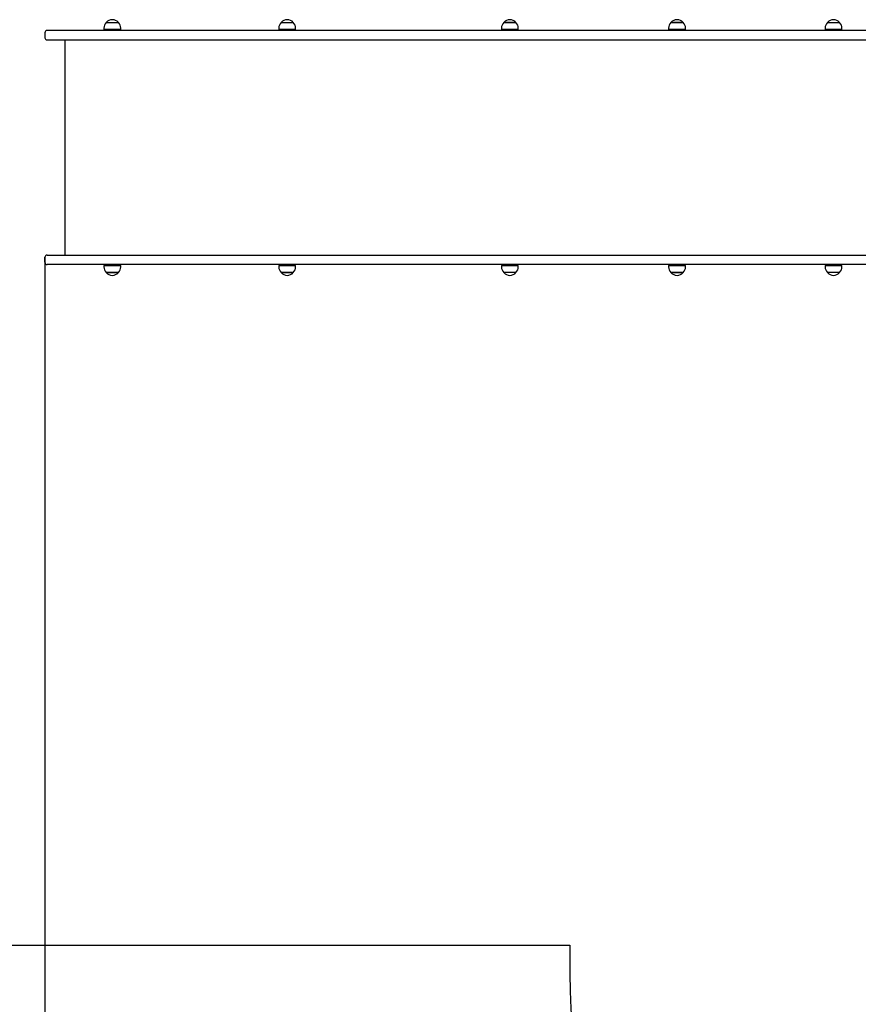
# Model space of a CAD drawing. Units: millimetres. Extents: x 2545 to 11223, y 1927 to 8701.
# Drawn here: x 4490 to 6337, y 4863 to 7032 of the extents above; entities that cross this region are included whole.
import ezdxf

# ---------------------------------------------------------------- set-up
doc = ezdxf.new("R2010")
doc.units = ezdxf.units.MM
doc.header["$LTSCALE"] = 60
doc.header["$PDSIZE"] = -1
doc.linetypes.add('SLD-Сплошная', pattern=[0])
doc.styles.get("Standard").update_dxf_attribs({"font": 'isocpeui.ttf'})
doc.dimstyles.new('ISO-25', dxfattribs={"dimtxt": 2.5, "dimasz": 2.5, "dimexe": 1.25, "dimexo": 0.625, "dimtad": 1, "dimtxsty": 'Standard', "dimcen": 2.5, "dimadec": 0, "dimazin": 0, "dimtfac": 1, "dimtmove": 0, "dimatfit": 3, "dimfxl": 1, "dimarcsym": 0})

# ---------------------------------------------------------------- blocks, each defined once
blk = doc.blocks.new('*D13')
at = {"color": 0, "lineweight": -2, "transparency": 16777216}
for p, q in [((2545.1, 7008.8), (2545.1, 1926.7)), ((9590.2, 7008.8), (9590.2, 1926.7)), ((2725.1, 1986.7), (9410.2, 1986.7))]:
    blk.add_line(p, q, dxfattribs=at)
at = {"color": 0, "transparency": 16777216}
for points in [[(2725.1, 2016.7), (2725.1, 1956.7), (2545.1, 1986.7)], [(9410.2, 2016.7), (9410.2, 1956.7), (9590.2, 1986.7)]]:
    blk.add_solid(points, dxfattribs=at)
at = {"layer": 'Defpoints', "color": 0, "transparency": 16777216}
for p in [(2545.1, 7008.8), (9590.2, 7008.8), (9590.2, 1986.7)]:
    blk.add_point(p, dxfattribs=at)
at = {"color": 0, "transparency": 16777216, "insert": (6067.6, 2257.8), "char_height": 180, "attachment_point": 5}
blk.add_mtext('7045', dxfattribs=at)
blk = doc.blocks.new('*D14')
at = {"color": 0, "lineweight": -2, "transparency": 16777216}
for p, q in [((4545.1, 6508.8), (4545.1, 2535.6)), ((8090.1, 6508.8), (8090.1, 2535.6)), ((4725.1, 2595.6), (7910.1, 2595.6))]:
    blk.add_line(p, q, dxfattribs=at)
at = {"color": 0, "transparency": 16777216}
for points in [[(4725.1, 2625.6), (4725.1, 2565.6), (4545.1, 2595.6)], [(7910.1, 2625.6), (7910.1, 2565.6), (8090.1, 2595.6)]]:
    blk.add_solid(points, dxfattribs=at)
at = {"layer": 'Defpoints', "color": 0, "transparency": 16777216}
for p in [(4545.1, 6508.8), (8090.1, 6508.8), (8090.1, 2595.6)]:
    blk.add_point(p, dxfattribs=at)
at = {"color": 0, "transparency": 16777216, "insert": (6317.6, 2865.6), "char_height": 180, "attachment_point": 5}
blk.add_mtext('3545', dxfattribs=at)

msp = doc.modelspace()

# ---------------------------------------------------------------- linework, layer by layer
at = {"color": 7, "linetype": 'SLD-Сплошная', "lineweight": 25}
for p, q in [((4751, 7008.8), (4550.1, 7008.8)), ((4675.1, 7013.8), (4675.1, 7010.8)), ((4712.3, 7010.8), (4675.1, 7010.8)), ((4680.3, 7026.3), (4707, 7026.3)), ((4688.7, 7010.8), (4688.7, 7008.8)), ((4698.7, 7008.8), (4698.7, 7010.8)), ((4712.3, 7010.8), (4712.3, 7013.8)), ((5151, 7008.8), (4751, 7008.8)), ((5060.4, 7013.8), (5060.4, 7010.8)), ((5097.6, 7010.8), (5060.4, 7010.8)), ((5065.7, 7026.3), (5092.4, 7026.3)), ((5074, 7010.8), (5074, 7008.8)), ((5084, 7008.8), (5084, 7010.8)), ((5097.6, 7010.8), (5097.6, 7013.8)), ((5644.3, 7008.8), (5151, 7008.8)), ((5550.9, 7013.8), (5550.9, 7010.8)), ((5588.1, 7010.8), (5550.9, 7010.8)), ((5556.1, 7026.3), (5581.2, 7026.3)), ((5582.8, 7026.3), (5556.1, 7026.3)), ((5564.5, 7010.8), (5564.5, 7008.8)), ((5574.5, 7008.8), (5574.5, 7010.8)), ((5581.2, 7026.3), (5582.8, 7026.3)), ((5588.1, 7010.8), (5588.1, 7013.8)), ((6105.2, 7008.8), (5644.3, 7008.8)), ((5919.2, 7013.8), (5919.2, 7010.8)), ((5956.4, 7010.8), (5919.2, 7010.8)), ((5924.4, 7026.3), (5948.2, 7026.3)), ((5951.1, 7026.3), (5924.4, 7026.3)), ((5932.8, 7010.8), (5932.8, 7008.8)), ((5942.8, 7008.8), (5942.8, 7010.8)), ((5948.2, 7026.3), (5951.1, 7026.3)), ((5956.4, 7010.8), (5956.4, 7013.8)), ((6574, 7008.8), (6105.2, 7008.8)), ((6263.9, 7013.8), (6263.9, 7010.8)), ((6301.1, 7010.8), (6263.9, 7010.8)), ((6269.1, 7026.3), (6295.8, 7026.3)), ((6277.5, 7010.8), (6277.5, 7008.8)), ((6287.5, 7008.8), (6287.5, 7010.8)), ((6301.1, 7010.8), (6301.1, 7013.8)), ((4545.1, 7003.8), (4545.1, 6992.8)), ((4550.1, 6987.8), (4751, 6987.8)), ((4589, 6987.8), (4589, 6513.8)), ((4751, 6987.8), (5151, 6987.8)), ((5151, 6987.8), (5644.3, 6987.8)), ((5644.3, 6987.8), (6105.2, 6987.8)), ((6105.2, 6987.8), (6574, 6987.8)), ((4550.1, 6513.8), (4751, 6513.8)), ((4751, 6513.8), (5151, 6513.8)), ((5151, 6513.8), (5644.3, 6513.8)), ((5644.3, 6513.8), (6105.2, 6513.8)), ((6105.2, 6513.8), (6574, 6513.8)), ((4545.1, 6497.8), (4545.1, 6508.8)), ((4751, 6492.8), (4550.1, 6492.8)), ((4675.1, 6490.8), (4675.1, 6487.8)), ((4675.1, 6490.8), (4712.3, 6490.8)), ((4688.7, 6492.8), (4688.7, 6490.8)), ((4698.7, 6490.8), (4698.7, 6492.8)), ((4712.3, 6487.8), (4712.3, 6490.8)), ((5151, 6492.8), (4751, 6492.8)), ((5060.4, 6490.8), (5060.4, 6487.8)), ((5060.4, 6490.8), (5097.6, 6490.8)), ((5074, 6492.8), (5074, 6490.8)), ((5084, 6490.8), (5084, 6492.8)), ((5097.6, 6487.8), (5097.6, 6490.8)), ((5644.3, 6492.8), (5151, 6492.8)), ((5550.9, 6490.8), (5550.9, 6487.8)), ((5550.9, 6490.8), (5588.1, 6490.8)), ((5564.5, 6492.8), (5564.5, 6490.8)), ((5574.5, 6490.8), (5574.5, 6492.8)), ((5588.1, 6487.8), (5588.1, 6490.8)), ((6105.2, 6492.8), (5644.3, 6492.8)), ((5919.2, 6490.8), (5919.2, 6487.8)), ((5919.2, 6490.8), (5921.5, 6490.8)), ((5921.5, 6490.8), (5956.4, 6490.8)), ((5932.8, 6492.8), (5932.8, 6490.8)), ((5942.8, 6490.8), (5942.8, 6492.8)), ((5956.4, 6487.8), (5956.4, 6490.8)), ((6573.7, 6492.8), (6105.2, 6492.8)), ((6263.9, 6490.8), (6263.9, 6487.8)), ((6263.9, 6490.8), (6301.1, 6490.8)), ((6277.5, 6492.8), (6277.5, 6490.8)), ((6287.5, 6490.8), (6287.5, 6492.8)), ((6301.1, 6487.8), (6301.1, 6490.8)), ((4680.5, 6475.3), (4680.3, 6475.3)), ((4680.3, 6475.3), (4707, 6475.3)), ((4707, 6475.3), (4680.5, 6475.3)), ((5092.4, 6475.3), (5065.7, 6475.3)), ((5065.7, 6475.3), (5092.4, 6475.3)), ((5582.8, 6475.3), (5556.1, 6475.3)), ((5932.9, 6475.3), (5924.4, 6475.3)), ((5924.4, 6475.3), (5926.1, 6475.3)), ((5926.1, 6475.3), (5951.1, 6475.3)), ((5951.1, 6475.3), (5932.9, 6475.3)), ((6295.8, 6475.3), (6269.1, 6475.3))]:
    msp.add_line(p, q, dxfattribs=at)
at = {"color": 252, "linetype": 'SLD-Сплошная', "true_color": 0x939598}
msp.add_line((4045.1, 4992.8), (5701.5, 4992.8), dxfattribs=at)
at = {"color": 7, "linetype": 'SLD-Сплошная'}
msp.add_line((5701.5, 4992.8), (5701.5, 4930.5), dxfattribs=at)
at = {"color": 7, "linetype": 'SLD-Сплошная', "lineweight": 25}
for centre, radius, start, end in [((4693.7, 7014.9), 17.5, 40.3062, 139.6938), ((5079, 7014.9), 17.5, 40.3062, 139.6938), ((5569.5, 7014.9), 17.5, 40.3062, 139.6938), ((5937.8, 7014.9), 17.5, 40.3062, 139.6938), ((6282.5, 7014.9), 17.5, 40.3062, 139.6938), ((4550.1, 7003.8), 5, 90, 180), ((4692.6, 7013.8), 17.5, 134.4352, 180), ((4694.8, 7013.8), 17.5, 0, 45.5648), ((5077.9, 7013.8), 17.5, 134.4352, 180), ((5080.1, 7013.8), 17.5, 0, 45.5648), ((5568.4, 7013.8), 17.5, 134.4352, 180), ((5570.6, 7013.8), 17.5, 360, 45.5648), ((5936.7, 7013.8), 17.5, 134.4352, 180), ((5938.9, 7013.8), 17.5, 0, 45.5648), ((6281.4, 7013.8), 17.5, 134.4352, 180), ((6283.6, 7013.8), 17.5, 0, 45.5648), ((4550.1, 6992.8), 5, 180, 270), ((4550.1, 6508.8), 5, 90, 180), ((4550.1, 6497.8), 5, 180, 270), ((4692.6, 6487.8), 17.5, 180, 225.5648), ((4694.8, 6487.8), 17.5, 314.4352, 360), ((5077.9, 6487.8), 17.5, 180, 225.5648), ((5080.1, 6487.8), 17.5, 314.4352, 0), ((5568.4, 6487.8), 17.5, 180, 225.5648), ((5570.6, 6487.8), 17.5, 314.4352, 0), ((5936.7, 6487.8), 17.5, 180, 225.5648), ((5938.9, 6487.8), 17.5, 314.4352, 0), ((6281.4, 6487.8), 17.5, 180, 225.5648), ((6283.6, 6487.8), 17.5, 314.4352, 0), ((4693.7, 6486.6), 17.5, 220.3062, 319.6938), ((5079, 6486.6), 17.5, 220.3062, 319.6938), ((5569.5, 6486.6), 17.5, 220.3062, 319.6938), ((5937.8, 6486.6), 17.5, 220.3062, 319.6938), ((6282.5, 6486.6), 17.5, 220.3062, 319.6938)]:
    msp.add_arc(centre, radius, start, end, dxfattribs=at)
at = {"color": 252, "linetype": 'SLD-Сплошная', "true_color": 0x939598}
msp.add_arc((7201.5, 4930.5), 1500, 180, 270, dxfattribs=at)

# ---------------------------------------------------------------- dimensions: what is measured, and where the dimension line sits
at = {"color": 252, "true_color": 0x939598}
dim = msp.add_linear_dim(base=(9590.2, 1986.7), p1=(2545.1, 7008.8), p2=(9590.2, 7008.8), dimstyle='ISO-25', override={"dimtxt": 180, "dimasz": 180, "dimexe": 60, "dimexo": 0, "dimgap": 180, "dimtih": 1, "dimtoh": 1, "dimdec": 0, "dimzin": 0, "dimadec": 2, "dimtdec": 3, "dimtzin": 0}, dxfattribs=at)
dim.commit()
dim.dimension.update_dxf_attribs({"geometry": '*D13', "text_midpoint": (6067.6, 2257.8)})
dim = msp.add_linear_dim(base=(8090.1, 2595.6), p1=(4545.1, 6508.8), p2=(8090.1, 6508.8), dimstyle='ISO-25', override={"dimtxt": 180, "dimasz": 180, "dimexe": 60, "dimexo": 0, "dimgap": 180, "dimtih": 1, "dimtoh": 1, "dimdec": 0, "dimzin": 0, "dimadec": 2, "dimtdec": 3, "dimtzin": 0})
dim.commit()
dim.dimension.update_dxf_attribs({"geometry": '*D14', "text_midpoint": (6317.6, 2865.6)})

doc.saveas('drawing.dxf')
